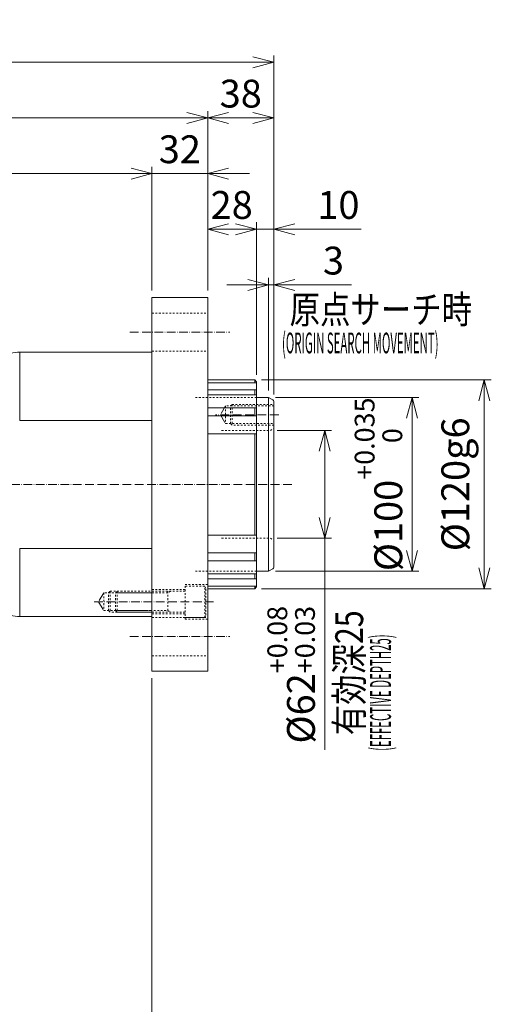
# Model space of a CAD drawing. Units: millimetres. Extents: x -5633 to -3593, y 511 to 1936.
# Drawn here: x -4389 to -4118, y 1010 to 1576 of the extents above; entities that cross this region are included whole.
import ezdxf

# ---------------------------------------------------------------- set-up
doc = ezdxf.new("R2010")
doc.units = ezdxf.units.MM
doc.header["$LTSCALE"] = 10
doc.header["$PDMODE"] = 1
doc.linetypes.add('CENTER', pattern=[0.7, 0.5, -0.1, 0, -0.1])
doc.linetypes.add('HIDDEN', pattern=[0.2, 0.1, -0.1])
doc.layers.get('0').update_dxf_attribs({"linetype": 'CONTINUOUS'})
doc.layers.get('Defpoints').update_dxf_attribs({"linetype": 'CONTINUOUS'})
for name, color, linetype, lineweight in [('K-1', 7, 'CONTINUOUS', 0), ('KIKI', 7, 'CONTINUOUS', 0), ('SUNPO', 1, 'CONTINUOUS', 0)]:
    doc.layers.add(name, color=color, linetype=linetype, lineweight=lineweight)
doc.styles.add('K1', font='SSE', dxfattribs={"width": 0.8, "bigfont": 'BIGFONT'})
doc.dimstyles.new('AM_JIS$0', dxfattribs={"dimtxt": 4, "dimasz": 3, "dimexe": 1, "dimexo": 1, "dimgap": 1.5, "dimtad": 3, "dimdsep": 46, "dimtxsty": 'K1', "dimblk": 'OPEN30', "dimcen": 0, "dimclrd": 256, "dimclre": 256, "dimclrt": 7, "dimazin": 2, "dimtp": 0.02, "dimtm": 0.02, "dimtfac": 0.71, "dimtmove": 0, "dimatfit": 3, "dimldrblk": 'OPEN30', "dimfxl": 1, "dimtolj": 1, "dimlwd": -1, "dimlwe": -1, "dimarcsym": 0})

# ---------------------------------------------------------------- blocks, each defined once
blk = doc.blocks.new('DRILL1A')
at = {"layer": 'KIKI', "color": 0, "linetype": 'ByBlock', "ltscale": 0.5}
blk.add_lwpolyline([(0, -0.5), (0.289, 0), (0, 0.5)], dxfattribs=at)
blk = doc.blocks.new('NEJIM12B')
at = {"layer": 'KIKI', "color": 0, "linetype": 'ByBlock'}
blk.add_line((-6, -24), (6, -24), dxfattribs=at)
for points in [[(6, 0), (6, -24), (5.1, -24.9), (-5.1, -24.9), (-6, -24), (-6, 0)], [(-5.1, 0), (-5.1, -27.69), (5.1, -27.69), (5.1, 0)]]:
    blk.add_lwpolyline(points, dxfattribs=at)
at = {"layer": 'KIKI', "color": 0, "linetype": 'ByBlock', "xscale": 10.2, "yscale": 10.2, "zscale": 10.2, "rotation": 270}
blk.add_blockref('DRILL1A', (0, -27.69), dxfattribs=at)
blk = doc.blocks.new('B12040B')
at = {"layer": 'KIKI', "color": 0, "linetype": 'ByBlock'}
for p, q in [((-6, -9.9), (6, -9.9)), ((-6, -39), (6, -39))]:
    blk.add_line(p, q, dxfattribs=at)
for points in [[(6, 0), (6, -39), (5, -40), (-5, -40), (-6, -39), (-6, 0)], [(-6, -8.34), (-5.1, -9.9), (-5.1, -39.9)], [(5.1, -39.9), (5.1, -9.9), (6, -8.34)]]:
    blk.add_lwpolyline(points, dxfattribs=at)
blk = doc.blocks.new('B12040A')
at = {"layer": 'KIKI', "color": 0, "linetype": 'ByBlock'}
for points in [[(9, 0), (9, 11.3), (7.79, 12), (-7.79, 12), (-9, 11.3), (-9, 0)], [(9, 11.3), (-9, 11.3)]]:
    blk.add_lwpolyline(points, dxfattribs=at)
at = {"layer": 'KIKI', "color": 0, "linetype": 'ByBlock', "style": 'K1', "width": 0.8, "flags": 13}
blk.add_attdef('M12', (-6.2, 5.95), '', height=0.1, dxfattribs=at)
blk = doc.blocks.new('B12040')
at = {"layer": 'KIKI', "color": 0, "linetype": 'ByBlock'}
for name in ['B12040A', 'B12040B']:
    blk.add_blockref(name, (0, 0), dxfattribs=at)
at = {"layer": 'KIKI', "color": 0, "linetype": 'ByBlock', "style": 'K1', "width": 0.8, "flags": 13}
blk.add_attdef('M12', (-6.2, 5.95), '', height=0.1, dxfattribs=at)
blk = doc.blocks.new('_Open30')
at = {"color": 7, "linetype": 'ByBlock', "lineweight": -2}
for p, q in [((-1, 0.268), (0, 0)), ((0, 0), (-1, -0.268))]:
    blk.add_line(p, q, dxfattribs=at)
at = {"color": 0, "linetype": 'ByBlock', "lineweight": -2}
blk.add_line((0, 0), (-1, 0), dxfattribs=at)
blk = doc.blocks.new('*D42')
at = {"layer": 'Defpoints', "color": 0, "transparency": 16777216}
for p in [(1296.72, -7566.81), (1293.72, -7631.45), (1296.72, -7633.76)]:
    blk.add_point(p, dxfattribs=at)
at = {"layer": 'SUNPO', "transparency": 16777216}
for p, q in [((1281.72, -7566.81), (1269.72, -7566.81)), ((1293.72, -7627.45), (1293.72, -7562.81)), ((1293.72, -7566.81), (1296.72, -7566.81)), ((1296.72, -7629.76), (1296.72, -7562.81)), ((1308.72, -7566.81), (1341.26, -7566.81))]:
    blk.add_line(p, q, dxfattribs=at)
at = {"layer": 'SUNPO', "transparency": 16777216, "xscale": 12, "yscale": 12, "zscale": 12}
blk.add_blockref('_Open30', (1293.72, -7566.81), dxfattribs=at)
at = {"layer": 'SUNPO', "transparency": 16777216, "xscale": 12, "yscale": 12, "zscale": 12, "rotation": 180}
blk.add_blockref('_Open30', (1296.72, -7566.81), dxfattribs=at)
at = {"layer": 'SUNPO', "color": 7, "transparency": 16777216, "insert": (1330.99, -7552.81), "char_height": 16, "attachment_point": 5, "style": 'K1'}
blk.add_mtext('\\A1;3', dxfattribs=at)
blk = doc.blocks.new('*D43')
at = {"layer": 'Defpoints', "color": 0, "linetype": 'ByBlock', "transparency": 16777216}
for p in [(1296.72, -7534.81), (1286.72, -7622.45), (1296.72, -7633.76)]:
    blk.add_point(p, dxfattribs=at)
at = {"layer": 'SUNPO', "linetype": 'ByBlock', "transparency": 16777216}
for p, q in [((1286.72, -7618.45), (1286.72, -7530.81)), ((1296.72, -7629.76), (1296.72, -7530.81)), ((1274.72, -7534.81), (1262.72, -7534.81)), ((1286.72, -7534.81), (1296.72, -7534.81)), ((1308.72, -7534.81), (1346.94, -7534.81))]:
    blk.add_line(p, q, dxfattribs=at)
at = {"layer": 'SUNPO', "linetype": 'ByBlock', "transparency": 16777216, "xscale": 12, "yscale": 12, "zscale": 12}
blk.add_blockref('_Open30', (1286.72, -7534.81), dxfattribs=at)
at = {"layer": 'SUNPO', "linetype": 'ByBlock', "transparency": 16777216, "xscale": 12, "yscale": 12, "zscale": 12, "rotation": 180}
blk.add_blockref('_Open30', (1296.72, -7534.81), dxfattribs=at)
at = {"layer": 'SUNPO', "color": 7, "linetype": 'ByBlock', "transparency": 16777216, "insert": (1333.83, -7520.81), "char_height": 16, "attachment_point": 5, "style": 'K1'}
blk.add_mtext('\\A1;10', dxfattribs=at)
blk = doc.blocks.new('*D44')
at = {"layer": 'Defpoints', "color": 0, "linetype": 'ByBlock', "transparency": 16777216}
for p in [(1258.72, -7534.81), (1258.72, -7573.95), (1286.72, -7622.45)]:
    blk.add_point(p, dxfattribs=at)
at = {"layer": 'SUNPO', "linetype": 'ByBlock', "transparency": 16777216}
for p, q in [((1258.72, -7569.95), (1258.72, -7530.81)), ((1286.72, -7618.45), (1286.72, -7530.81)), ((1286.72, -7534.81), (1270.72, -7534.81))]:
    blk.add_line(p, q, dxfattribs=at)
at = {"layer": 'SUNPO', "linetype": 'ByBlock', "transparency": 16777216, "xscale": 12, "yscale": 12, "zscale": 12, "rotation": 180}
blk.add_blockref('_Open30', (1258.72, -7534.81), dxfattribs=at)
at = {"layer": 'SUNPO', "color": 7, "linetype": 'ByBlock', "transparency": 16777216, "insert": (1272.52, -7520.81), "char_height": 16, "attachment_point": 5, "style": 'K1'}
blk.add_mtext('\\A1;28', dxfattribs=at)
blk = doc.blocks.new('_None')
blk = doc.blocks.new('*D45')
at = {"layer": 'Defpoints', "color": 0, "linetype": 'ByBlock', "transparency": 16777216}
for p in [(1226.72, -7502.81), (1226.72, -7573.95), (1258.72, -7573.95)]:
    blk.add_point(p, dxfattribs=at)
at = {"layer": 'SUNPO', "linetype": 'ByBlock', "transparency": 16777216}
for p, q in [((1226.72, -7569.95), (1226.72, -7498.81)), ((1258.72, -7569.95), (1258.72, -7498.81)), ((1214.72, -7502.81), (1202.72, -7502.81)), ((1258.72, -7502.81), (1226.72, -7502.81)), ((1270.72, -7502.81), (1282.72, -7502.81))]:
    blk.add_line(p, q, dxfattribs=at)
at = {"layer": 'SUNPO', "linetype": 'ByBlock', "transparency": 16777216, "xscale": 12, "yscale": 12, "zscale": 12}
blk.add_blockref('_Open30', (1226.72, -7502.81), dxfattribs=at)
at = {"layer": 'SUNPO', "linetype": 'ByBlock', "transparency": 16777216, "xscale": 12, "yscale": 12, "zscale": 12, "rotation": 180}
blk.add_blockref('_Open30', (1258.72, -7502.81), dxfattribs=at)
at = {"layer": 'SUNPO', "color": 7, "linetype": 'ByBlock', "transparency": 16777216, "insert": (1242.72, -7488.81), "char_height": 16, "attachment_point": 5, "style": 'K1'}
blk.add_mtext('\\A1;32', dxfattribs=at)
blk = doc.blocks.new('*D46')
at = {"layer": 'Defpoints', "color": 0, "linetype": 'ByBlock', "transparency": 16777216}
for p in [(1296.72, -7470.81), (1258.72, -7573.95), (1296.72, -7633.76)]:
    blk.add_point(p, dxfattribs=at)
at = {"layer": 'SUNPO', "linetype": 'ByBlock', "transparency": 16777216}
for p, q in [((1258.72, -7569.95), (1258.72, -7466.81)), ((1270.72, -7470.81), (1284.72, -7470.81)), ((1296.72, -7629.76), (1296.72, -7466.81))]:
    blk.add_line(p, q, dxfattribs=at)
at = {"layer": 'SUNPO', "linetype": 'ByBlock', "transparency": 16777216, "xscale": 12, "yscale": 12, "zscale": 12, "rotation": 180}
blk.add_blockref('_Open30', (1258.72, -7470.81), dxfattribs=at)
at = {"layer": 'SUNPO', "linetype": 'ByBlock', "transparency": 16777216, "xscale": 12, "yscale": 12, "zscale": 12}
blk.add_blockref('_Open30', (1296.72, -7470.81), dxfattribs=at)
at = {"layer": 'SUNPO', "color": 7, "linetype": 'ByBlock', "transparency": 16777216, "insert": (1277.72, -7456.81), "char_height": 16, "attachment_point": 5, "style": 'K1'}
blk.add_mtext('\\A1;38', dxfattribs=at)
blk = doc.blocks.new('*D47')
at = {"layer": 'Defpoints', "color": 0, "linetype": 'ByBlock', "transparency": 16777216}
for p in [(341.72, -7438.81), (341.72, -7603.45), (1296.72, -7633.76)]:
    blk.add_point(p, dxfattribs=at)
at = {"layer": 'SUNPO', "linetype": 'ByBlock', "transparency": 16777216}
for p, q in [((341.72, -7599.45), (341.72, -7434.81)), ((1296.72, -7629.76), (1296.72, -7434.81)), ((1284.72, -7438.81), (353.72, -7438.81))]:
    blk.add_line(p, q, dxfattribs=at)
at = {"layer": 'SUNPO', "linetype": 'ByBlock', "transparency": 16777216, "xscale": 12, "yscale": 12, "zscale": 12, "rotation": 180}
blk.add_blockref('_Open30', (341.72, -7438.81), dxfattribs=at)
at = {"layer": 'SUNPO', "linetype": 'ByBlock', "transparency": 16777216, "xscale": 12, "yscale": 12, "zscale": 12}
blk.add_blockref('_Open30', (1296.72, -7438.81), dxfattribs=at)
at = {"layer": 'SUNPO', "color": 7, "linetype": 'ByBlock', "transparency": 16777216, "insert": (819.22, -7424.81), "char_height": 16, "attachment_point": 5, "style": 'K1'}
blk.add_mtext('\\A1;955', dxfattribs=at)
blk = doc.blocks.new('*D48')
at = {"layer": 'Defpoints', "color": 0, "linetype": 'ByBlock', "transparency": 16777216}
for p in [(524.72, -7470.81), (1258.72, -7573.95), (524.72, -7603.45)]:
    blk.add_point(p, dxfattribs=at)
at = {"layer": 'SUNPO', "linetype": 'ByBlock', "transparency": 16777216}
for p, q in [((524.72, -7599.45), (524.72, -7466.81)), ((1246.72, -7470.81), (536.72, -7470.81)), ((1258.72, -7569.95), (1258.72, -7466.81))]:
    blk.add_line(p, q, dxfattribs=at)
at = {"layer": 'SUNPO', "linetype": 'ByBlock', "transparency": 16777216, "xscale": 12, "yscale": 12, "zscale": 12, "rotation": 180}
blk.add_blockref('_Open30', (524.72, -7470.81), dxfattribs=at)
at = {"layer": 'SUNPO', "linetype": 'ByBlock', "transparency": 16777216, "xscale": 12, "yscale": 12, "zscale": 12}
blk.add_blockref('_Open30', (1258.72, -7470.81), dxfattribs=at)
at = {"layer": 'SUNPO', "color": 7, "linetype": 'ByBlock', "transparency": 16777216, "insert": (891.72, -7456.81), "char_height": 16, "attachment_point": 5, "style": 'K1'}
blk.add_mtext('\\A1;734', dxfattribs=at)
blk = doc.blocks.new('*D50')
at = {"layer": 'Defpoints', "color": 0, "linetype": 'ByBlock', "transparency": 16777216}
for p in [(524.72, -7502.81), (1226.72, -7573.95), (524.72, -7603.45)]:
    blk.add_point(p, dxfattribs=at)
at = {"layer": 'SUNPO', "linetype": 'ByBlock', "transparency": 16777216}
for p, q in [((524.72, -7599.45), (524.72, -7498.81)), ((1226.72, -7569.95), (1226.72, -7498.81)), ((1214.72, -7502.81), (536.72, -7502.81))]:
    blk.add_line(p, q, dxfattribs=at)
at = {"layer": 'SUNPO', "linetype": 'ByBlock', "transparency": 16777216, "xscale": 12, "yscale": 12, "zscale": 12, "rotation": 180}
blk.add_blockref('_Open30', (524.72, -7502.81), dxfattribs=at)
at = {"layer": 'SUNPO', "linetype": 'ByBlock', "transparency": 16777216, "xscale": 12, "yscale": 12, "zscale": 12}
blk.add_blockref('_Open30', (1226.72, -7502.81), dxfattribs=at)
at = {"layer": 'SUNPO', "color": 7, "linetype": 'ByBlock', "transparency": 16777216, "insert": (875.72, -7488.81), "char_height": 16, "attachment_point": 5, "style": 'K1'}
blk.add_mtext('\\A1;702', dxfattribs=at)
blk = doc.blocks.new('*D51')
at = {"layer": 'Defpoints', "color": 0, "linetype": 'ByBlock', "transparency": 16777216}
for p in [(1226.72, -7788.95), (1026.72, -7899.02), (1026.72, -8018.31)]:
    blk.add_point(p, dxfattribs=at)
at = {"layer": 'SUNPO', "linetype": 'ByBlock', "transparency": 16777216}
for p, q in [((1226.72, -7792.95), (1226.72, -8022.31)), ((1026.72, -7903.02), (1026.72, -8022.31)), ((1214.72, -8018.31), (1038.72, -8018.31))]:
    blk.add_line(p, q, dxfattribs=at)
at = {"layer": 'SUNPO', "linetype": 'ByBlock', "transparency": 16777216, "xscale": 12, "yscale": 12, "zscale": 12, "rotation": 180}
blk.add_blockref('_Open30', (1026.72, -8018.31), dxfattribs=at)
at = {"layer": 'SUNPO', "linetype": 'ByBlock', "transparency": 16777216, "xscale": 12, "yscale": 12, "zscale": 12}
blk.add_blockref('_Open30', (1226.72, -8018.31), dxfattribs=at)
at = {"layer": 'SUNPO', "color": 7, "linetype": 'ByBlock', "transparency": 16777216, "insert": (1126.72, -8004.31), "char_height": 16, "attachment_point": 5, "style": 'K1'}
blk.add_mtext('\\A1;(200)', dxfattribs=at)
blk = doc.blocks.new('*D72')
at = {"layer": 'Defpoints', "color": 0, "linetype": 'ByBlock', "transparency": 16777216}
for p in [(1294.72, -7650.45), (1294.72, -7712.45), (1325.93, -7712.45)]:
    blk.add_point(p, dxfattribs=at)
at = {"layer": 'SUNPO', "linetype": 'ByBlock', "transparency": 16777216}
for p, q in [((1298.72, -7650.45), (1329.93, -7650.45)), ((1325.93, -7662.45), (1325.93, -7700.45)), ((1298.72, -7712.45), (1329.93, -7712.45)), ((1325.93, -7712.45), (1325.93, -7834.08))]:
    blk.add_line(p, q, dxfattribs=at)
at = {"layer": 'SUNPO', "linetype": 'ByBlock', "transparency": 16777216, "xscale": 12, "yscale": 12, "zscale": 12}
for p, rotation in [((1325.93, -7650.45), 90), ((1325.93, -7712.45), 270)]:
    blk.add_blockref('_Open30', p, dxfattribs=dict(at, rotation=rotation))
at = {"layer": 'SUNPO', "color": 7, "linetype": 'ByBlock', "transparency": 16777216, "insert": (1306.68, -7790.91), "char_height": 16, "attachment_point": 5, "rotation": 90, "style": 'K1'}
blk.add_mtext('%%C62{\\H11.36;\\S+0.08^ +0.03;}', dxfattribs=at)
blk = doc.blocks.new('*D73')
at = {"layer": 'Defpoints', "color": 0, "linetype": 'ByBlock', "transparency": 16777216}
for p in [(1293.72, -7631.45), (1293.72, -7731.45), (1376.1, -7731.45)]:
    blk.add_point(p, dxfattribs=at)
at = {"layer": 'SUNPO', "linetype": 'ByBlock', "transparency": 16777216}
for p, q in [((1297.72, -7631.45), (1380.1, -7631.45)), ((1376.1, -7643.45), (1376.1, -7719.45)), ((1297.72, -7731.45), (1380.1, -7731.45))]:
    blk.add_line(p, q, dxfattribs=at)
at = {"layer": 'SUNPO', "linetype": 'ByBlock', "transparency": 16777216, "xscale": 12, "yscale": 12, "zscale": 12}
for p, rotation in [((1376.1, -7631.45), 90), ((1376.1, -7731.45), 270)]:
    blk.add_blockref('_Open30', p, dxfattribs=dict(at, rotation=rotation))
at = {"layer": 'SUNPO', "color": 7, "linetype": 'ByBlock', "transparency": 16777216, "insert": (1356.84, -7681.45), "char_height": 16, "attachment_point": 5, "rotation": 90, "style": 'K1'}
blk.add_mtext('%%C100{\\H11.36;\\S+0.035^  0;}', dxfattribs=at)
blk = doc.blocks.new('*D74')
at = {"layer": 'Defpoints', "color": 0, "linetype": 'ByBlock', "transparency": 16777216}
for p in [(1285.72, -7621.45), (1417.65, -7621.45), (1285.72, -7741.45)]:
    blk.add_point(p, dxfattribs=at)
at = {"layer": 'SUNPO', "linetype": 'ByBlock', "transparency": 16777216}
for p, q in [((1289.72, -7621.45), (1421.65, -7621.45)), ((1417.65, -7729.45), (1417.65, -7633.45)), ((1289.72, -7741.45), (1421.65, -7741.45))]:
    blk.add_line(p, q, dxfattribs=at)
at = {"layer": 'SUNPO', "linetype": 'ByBlock', "transparency": 16777216, "xscale": 12, "yscale": 12, "zscale": 12}
for p, rotation in [((1417.65, -7621.45), 90), ((1417.65, -7741.45), 270)]:
    blk.add_blockref('_Open30', p, dxfattribs=dict(at, rotation=rotation))
at = {"layer": 'SUNPO', "color": 7, "linetype": 'ByBlock', "transparency": 16777216, "insert": (1400.98, -7681.45), "char_height": 16, "attachment_point": 5, "rotation": 90, "style": 'K1'}
blk.add_mtext('\\A1;%%C120g6', dxfattribs=at)

msp = doc.modelspace()

# ---------------------------------------------------------------- linework, layer by layer
at = {"layer": 'K-1', "linetype": 'ByBlock'}
for p, q in [((-4313.08, 1416.541), (-4313.08, 1201.541)), ((-4281.08, 1416.541), (-4313.08, 1416.541)), ((-4281.08, 1201.541), (-4281.08, 1416.541)), ((-4281.08, 1369.041), (-4254.08, 1369.041)), ((-4254.08, 1369.041), (-4253.08, 1368.041)), ((-4253.08, 1368.041), (-4253.08, 1250.041)), ((-4246.08, 1359.041), (-4253.08, 1359.041)), ((-4246.08, 1259.041), (-4253.08, 1259.041)), ((-4254.08, 1249.041), (-4281.08, 1249.041)), ((-4253.08, 1250.041), (-4254.08, 1249.041)), ((-4313.08, 1201.541), (-4281.08, 1201.541))]:
    msp.add_line(p, q, dxfattribs=at)
at = {"layer": 'K-1', "color": 3, "linetype": 'HIDDEN'}
for p, q in [((-4313.08, 1407.541), (-4281.08, 1407.541)), ((-4313.08, 1385.541), (-4281.08, 1385.541)), ((-4253.08, 1359.041), (-4288.08, 1359.041)), ((-4253.08, 1259.041), (-4288.08, 1259.041)), ((-4294.08, 1248.541), (-4313.08, 1248.541)), ((-4294.08, 1234.541), (-4313.08, 1234.541)), ((-4313.08, 1232.541), (-4281.08, 1232.541)), ((-4313.08, 1210.541), (-4281.08, 1210.541))]:
    msp.add_line(p, q, dxfattribs=at)
at = {"layer": 'K-1', "color": 2, "linetype": 'CENTER'}
for p, q in [((-4325.874, 1396.541), (-4268.286, 1396.541)), ((-4240.286, 1349.041), (-4276.509, 1349.041)), ((-4232.797, 1309.041), (-5208.521, 1309.041)), ((-4346.318, 1241.541), (-4277.725, 1241.541)), ((-4325.874, 1221.541), (-4268.286, 1221.541))]:
    msp.add_line(p, q, dxfattribs=at)
at = {"layer": 'K-1', "color": 0, "linetype": 'ByBlock'}
for p, q in [((-4389.061, 1385.041), (-4313.08, 1385.041)), ((-4246.08, 1359.041), (-4243.58, 1357.597)), ((-4243.08, 1356.731), (-4243.08, 1261.35)), ((-4243.58, 1260.484), (-4246.08, 1259.041)), ((-4389.061, 1233.041), (-4313.08, 1233.041))]:
    msp.add_line(p, q, dxfattribs=at)
at = {"layer": 'K-1', "color": 6, "linetype": 'ByBlock'}
for p, q in [((-4389.061, 1385.041), (-4389.061, 1345.834)), ((-4253.08, 1367.493), (-4281.08, 1367.493)), ((-4254.08, 1369.041), (-4254.08, 1367.493)), ((-4253.08, 1363.438), (-4281.08, 1363.438)), ((-4253.08, 1360.448), (-4281.08, 1360.448)), ((-4254.08, 1363.438), (-4254.08, 1360.448)), ((-4246.08, 1359.041), (-4246.08, 1259.041)), ((-4253.08, 1352.952), (-4281.08, 1352.952)), ((-4254.08, 1352.952), (-4254.08, 1348.371)), ((-4253.08, 1348.371), (-4281.08, 1348.371)), ((-4253.08, 1338.168), (-4281.08, 1338.168)), ((-4254.08, 1338.168), (-4254.08, 1279.913)), ((-4253.08, 1279.913), (-4281.08, 1279.913)), ((-4389.061, 1272.247), (-4389.061, 1233.041)), ((-4253.08, 1269.711), (-4281.08, 1269.711)), ((-4254.08, 1269.711), (-4254.08, 1265.129)), ((-4253.08, 1265.129), (-4281.08, 1265.129)), ((-4253.08, 1257.634), (-4281.08, 1257.634)), ((-4254.08, 1257.634), (-4254.08, 1254.644)), ((-4253.08, 1254.644), (-4281.08, 1254.644)), ((-4253.08, 1250.589), (-4281.08, 1250.589)), ((-4254.08, 1250.589), (-4254.08, 1249.041))]:
    msp.add_line(p, q, dxfattribs=at)
at = {"layer": 'K-1'}
for p, q in [((-4313.08, 1345.834), (-4389.061, 1345.834)), ((-4313.08, 1272.247), (-4389.061, 1272.247))]:
    msp.add_line(p, q, dxfattribs=at)
at = {"layer": 'K-1', "color": 3, "linetype": 'HIDDEN'}
for points in [[(-4273.08, 1340.041), (-4245.08, 1340.041), (-4243.08, 1341.195)], [(-4273.08, 1278.041), (-4245.08, 1278.041), (-4243.08, 1276.886)], [(-4281.08, 1231.541), (-4294.08, 1231.541), (-4294.08, 1251.541), (-4281.08, 1251.541)]]:
    msp.add_lwpolyline(points, dxfattribs=at)
at = {"layer": 'K-1', "color": 0, "linetype": 'ByBlock'}
for centre, radius, start, end in [((-4389.061, 1365.041), 20, 90, 120), ((-4244.08, 1356.731), 1, 0, 60), ((-4244.08, 1261.35), 1, 300, 0), ((-4389.061, 1253.041), 20, 240, 270)]:
    msp.add_arc(centre, radius, start, end, dxfattribs=at)

# ---------------------------------------------------------------- block references
at = {"layer": 'K-1', "color": 3, "linetype": 'HIDDEN', "rotation": 270}
for name, p in [('NEJIM12B', (-4243.08, 1349.041)), ('NEJIM12B', (-4313.08, 1241.541)), ('B12040', (-4294.08, 1241.541))]:
    msp.add_blockref(name, p, dxfattribs=at)

# ---------------------------------------------------------------- texts
at = {"layer": 'SUNPO', "color": 0, "style": 'K1'}
for s, height, width, p in [('原点サーチ時', 16, 0.8, (-4233.989, 1401.563)), ('(ORIGIN SEARCH MOVEMENT)', 12, 0.4, (-4238.38, 1384.324))]:
    msp.add_text(s, height=height, dxfattribs=dict(at, width=width)).set_placement(p)
for s, height, width, p in [('有効深25', 16, 0.8, (-4191.769, 1164.824)), ('(EFFECTIVE DEPTH25)', 12, 0.4, (-4175.769, 1155.824))]:
    msp.add_text(s, height=height, rotation=90, dxfattribs=dict(at, width=width)).set_placement(p)

# ---------------------------------------------------------------- dimensions: what is measured, and where the dimension line sits
at = {"layer": 'SUNPO', "linetype": 'ByBlock'}
for base, p1, p2, override, picture, middle in [((-5198.08, 1551.683), (-4243.08, 1356.731), (-5198.08, 1387.041), {"dimscale": 4}, '*D47', (-4720.58, 1565.683)), ((-5015.08, 1519.683), (-4281.08, 1416.541), (-5015.08, 1387.041), {"dimscale": 4}, '*D48', (-4648.08, 1533.683)), ((-4243.08, 1519.683), (-4281.08, 1416.541), (-4243.08, 1356.731), {"dimscale": 4}, '*D46', (-4262.08, 1533.683)), ((-5015.08, 1487.683), (-4313.08, 1416.541), (-5015.08, 1387.041), {"dimscale": 4}, '*D50', (-4664.08, 1501.683)), ((-4243.08, 1455.683), (-4253.08, 1368.041), (-4243.08, 1356.731), {"dimscale": 4}, '*D43', (-4205.969, 1469.683)), ((-4513.08, 972.178), (-4313.08, 1201.541), (-4513.08, 1091.471), {"dimscale": 4, "dimpost": '(<>)'}, '*D51', (-4413.08, 986.178))]:
    dim = msp.add_linear_dim(base=base, p1=p1, p2=p2, dimstyle='AM_JIS$0', override=override, dxfattribs=at)
    dim.commit()
    dim.dimension.update_dxf_attribs({"geometry": picture, "text_midpoint": middle, "insert": (-5539.802, 8990.492)})
for base, p1, p2, override, picture, middle in [((-4313.08, 1487.683), (-4281.08, 1416.541), (-4313.08, 1416.541), {"dimscale": 4}, '*D45', (-4297.08, 1487.683)), ((-4281.08, 1455.683), (-4253.08, 1368.041), (-4281.08, 1416.541), {"dimscale": 4, "dimblk1": 'None', "dimblk2": 'Open30', "dimsah": 1, "dimtmove": 1}, '*D44', (-4267.282, 1455.683))]:
    dim = msp.add_linear_dim(base=base, p1=p1, p2=p2, dimstyle='AM_JIS$0', override=override, dxfattribs=at)
    dim.commit()
    dim.dimension.update_dxf_attribs({"geometry": picture, "text_midpoint": middle, "dimtype": 128, "insert": (-5539.802, 8990.492)})
at = {"layer": 'SUNPO'}
dim = msp.add_linear_dim(base=(-4243.08, 1423.683), p1=(-4246.08, 1359.041), p2=(-4243.08, 1356.731), dimstyle='AM_JIS$0', override={"dimscale": 4}, dxfattribs=at)
dim.commit()
dim.dimension.update_dxf_attribs({"geometry": '*D42', "text_midpoint": (-4208.813, 1437.683), "insert": (-5539.802, 8990.492)})
at = {"layer": 'SUNPO', "linetype": 'ByBlock'}
for base, p1, p2, override, picture, middle in [((-4163.705, 1259.041), (-4246.08, 1359.041), (-4246.08, 1259.041), {"dimscale": 4, "dimpost": '%%C<>', "dimtol": 1, "dimtp": 0.035, "dimtm": 0, "dimtdec": 3, "dimtolj": 0}, '*D73', (-4163.705, 1309.041)), ((-4213.868, 1278.041), (-4245.08, 1340.041), (-4245.08, 1278.041), {"dimscale": 4, "dimpost": '%%C<>', "dimtol": 1, "dimtp": 0.08, "dimtm": -0.03, "dimtolj": 0}, '*D72', (-4213.868, 1199.584))]:
    dim = msp.add_linear_dim(base=base, p1=p1, p2=p2, angle=90, dimstyle='AM_JIS$0', override=override, dxfattribs=at)
    dim.commit()
    dim.dimension.update_dxf_attribs({"geometry": picture, "text_midpoint": middle, "dimtype": 128, "insert": (-5539.802, 8990.492)})
dim = msp.add_linear_dim(base=(-4122.154, 1369.041), p1=(-4254.08, 1249.041), p2=(-4254.08, 1369.041), angle=90, dimstyle='AM_JIS$0', override={"dimscale": 4, "dimpost": '%%C<>g6'}, dxfattribs=at)
dim.commit()
dim.dimension.update_dxf_attribs({"geometry": '*D74', "text_midpoint": (-4138.82, 1309.041), "insert": (-5539.802, 8990.492)})

doc.saveas('drawing.dxf')
